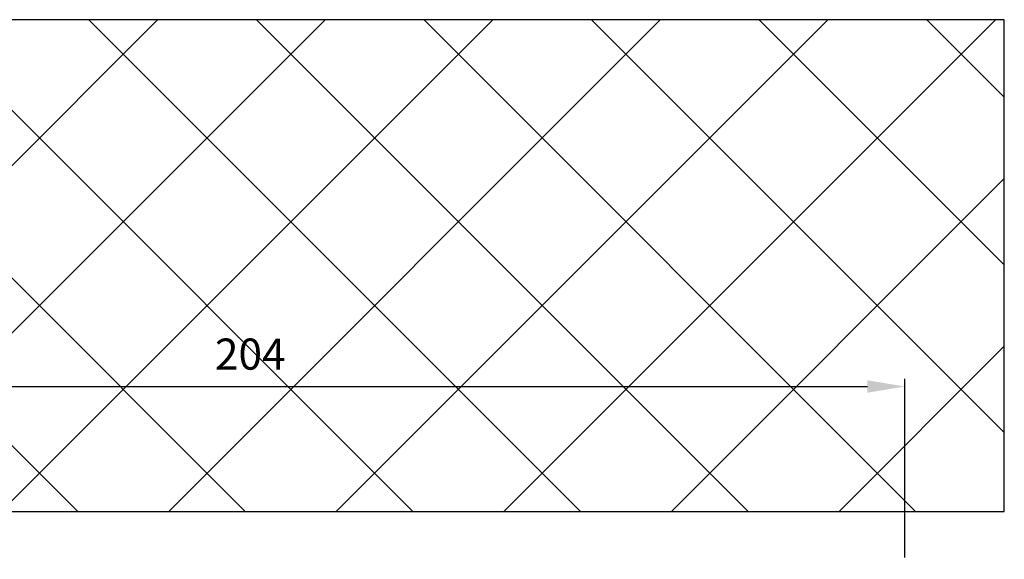
# Model space of a CAD drawing. Units: millimetres. Extents: x -3200 to 5220, y -3024 to 2395.
# Drawn here: x 5062 to 5220, y 2195 to 2282 of the extents above; entities that cross this region are included whole.
import ezdxf

# ---------------------------------------------------------------- set-up
doc = ezdxf.new("R2010")
doc.units = ezdxf.units.MM
for name, color, linetype in [('Building-Gebäude', 6, 'Continuous'), ('dimension-Bemassung', 5, 'Continuous'), ('hatching-Schraffur', 5, 'Continuous'), ('helpline-Hilfslinie', 2, 'Continuous'), ('outline-Körperkante', 7, 'Continuous')]:
    doc.layers.add(name, color=color, linetype=linetype)
doc.layers.add('invisible-unsichtbar', color=30, linetype='Continuous', plot=False)
doc.styles.get("Standard").update_dxf_attribs({"font": 'arial.ttf'})
doc.dimstyles.new('Detail_m_min', dxfattribs={"dimtxt": 5, "dimasz": 6, "dimexe": 1.25, "dimexo": 0.625, "dimgap": 2, "dimtad": 1, "dimdec": 1, "dimtxsty": 'Standard', "dimcen": 2.5, "dimadec": 0, "dimazin": 0, "dimtfac": 1, "dimtdec": 1, "dimtmove": 0, "dimatfit": 3, "dimfxl": 1, "dimarcsym": 0})

# ---------------------------------------------------------------- blocks, each defined once
blk = doc.blocks.new('*D173')
at = {"layer": 'Defpoints', "color": 0, "transparency": 16777216}
for p in [(203.99, 128.08), (0, 108), (203.99, 100)]:
    blk.add_point(p, dxfattribs=at)
at = {"layer": 'dimension-Bemassung', "color": 0, "lineweight": -2, "transparency": 16777216}
for p, q in [((0, 108.62), (0, 129.33)), ((203.99, 100.62), (203.99, 129.33)), ((6, 128.08), (197.99, 128.08))]:
    blk.add_line(p, q, dxfattribs=at)
at = {"layer": 'dimension-Bemassung', "color": 0, "transparency": 16777216}
for points in [[(6, 129.08), (6, 127.08), (0, 128.08)], [(197.99, 129.08), (197.99, 127.08), (203.99, 128.08)]]:
    blk.add_solid(points, dxfattribs=at)
at = {"layer": 'dimension-Bemassung', "color": 0, "transparency": 16777216, "insert": (98.77, 132.64), "char_height": 5, "attachment_point": 5}
blk.add_mtext('204', dxfattribs=at)
blk = doc.blocks.new('SR_WA_Sturz_LH2095_SH110')
at = {"layer": 'hatching-Schraffur'}
h = blk.add_hatch(dxfattribs=at)
h.set_pattern_fill('ANSI37', color=256, scale=6, style=0)
h.paths.add_polyline_path([(220, 108), (220, 187.03), (-71.45, 187.03), (-71.45, 0), (0, 0), (0, 108)])
at = {"layer": 'Building-Gebäude'}
blk.add_line((0, 108), (220, 108), dxfattribs=at)
at = {"layer": 'invisible-unsichtbar'}
for p, q in [((220, 187.03), (-71.45, 187.03)), ((220, 108), (220, 187.03))]:
    blk.add_line(p, q, dxfattribs=at)
blk = doc.blocks.new('SR_WD2203_TEL_MF_LR12_Sturz_WBWB')
at = {"layer": 'helpline-Hilfslinie'}
blk.add_blockref('SR_WA_Sturz_LH2095_SH110', (0, 0), dxfattribs=at)
blk = doc.blocks.new('SR_WD2203_TEL_MF_LR12_Sturz_kpl')
at = {"layer": 'outline-Körperkante'}
blk.add_blockref('SR_WD2203_TEL_MF_LR12_Sturz_WBWB', (0, 0), dxfattribs=at)
at = {"layer": 'dimension-Bemassung'}
dim = blk.add_linear_dim(base=(203.99, 128.08), p1=(0, 108), p2=(203.99, 100), dimstyle='Detail_m_min', override={"dimpost": '<>'}, dxfattribs=at)
dim.commit()
dim.dimension.update_dxf_attribs({"geometry": '*D173', "text_midpoint": (98.77, 128.08), "dimtype": 160})

msp = doc.modelspace()

# ---------------------------------------------------------------- block references
at = {"layer": 'outline-Körperkante'}
msp.add_blockref('SR_WD2203_TEL_MF_LR12_Sturz_kpl', (5000, 2095), dxfattribs=at)

doc.saveas('drawing.dxf')
